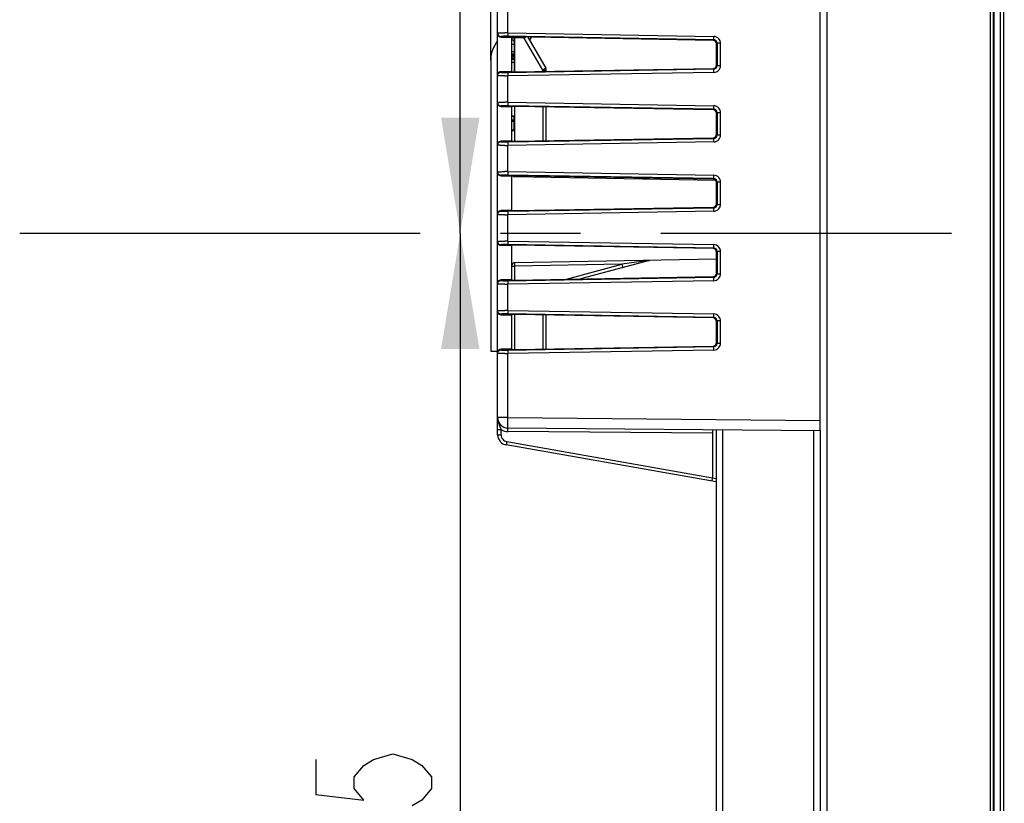
# Model space of a CAD drawing. Units: millimetres. Extents: x 0 to 420, y 0 to 297.
# Drawn here: x 94 to 115, y 196 to 213 of the extents above; entities that cross this region are included whole.
import ezdxf

# ---------------------------------------------------------------- set-up
doc = ezdxf.new("R2010")
doc.units = ezdxf.units.MM
doc.header["$LTSCALE"] = 23.1
doc.linetypes.add('CENTER', pattern=[0.6, 0.375, -0.075, 0.075, -0.075])
doc.layers.get('0').update_dxf_attribs({"linetype": 'CONTINUOUS'})
doc.layers.add('03_AXES', color=7, linetype='CONTINUOUS')
doc.layers.add('INTF_1', color=7, linetype='CONTINUOUS')
doc.styles.get("Standard").update_dxf_attribs({"font": 'txt', "width": 0.8})
doc.dimstyles.new('DIMSTYLE_3', dxfattribs={"dimtxt": 2.5, "dimasz": 2.5, "dimexe": 1, "dimexo": 0, "dimtad": 1, "dimdec": 0, "dimlfac": 6.666667, "dimtxsty": 'STANDARD', "dimblk": '_FILLED', "dimblk1": '_FILLED', "dimblk2": '_FILLED', "dimcen": 0.09, "dimazin": 2, "dimtp": 0.5, "dimtm": 0.5, "dimtfac": 1, "dimtdec": 0, "dimtofl": 0, "dimtmove": 0, "dimatfit": 3, "dimldrblk": '_FILLED', "dimfxl": 1, "dimtolj": 1, "dimarcsym": 0})
doc.dimstyles.new('DIMSTYLE_5', dxfattribs={"dimtxt": 2.5, "dimasz": 2.5, "dimexe": 1, "dimexo": 0, "dimtad": 1, "dimdec": 0, "dimlfac": 6.666667, "dimtxsty": 'STANDARD', "dimblk": '_FILLED', "dimblk1": '_FILLED', "dimblk2": '_FILLED', "dimcen": 0.09, "dimazin": 2, "dimtp": 0.3, "dimtm": 0.3, "dimtfac": 1, "dimtdec": 0, "dimtofl": 0, "dimtmove": 0, "dimatfit": 3, "dimldrblk": '_FILLED', "dimfxl": 1, "dimtolj": 1, "dimarcsym": 0})
doc.dimstyles.new('DIMSTYLE_8', dxfattribs={"dimtxt": 2.5, "dimasz": 2.5, "dimexe": 1, "dimexo": 0, "dimtad": 1, "dimlfac": 6.666667, "dimtxsty": 'STANDARD', "dimblk": '_FILLED', "dimblk1": '_FILLED', "dimblk2": '_FILLED', "dimcen": 0.09, "dimazin": 2, "dimtp": 0.5, "dimtm": 0.5, "dimtfac": 1, "dimtofl": 0, "dimtmove": 0, "dimatfit": 3, "dimldrblk": '_FILLED', "dimfxl": 1, "dimtolj": 1, "dimarcsym": 0})

# ---------------------------------------------------------------- blocks, each defined once
blk = doc.blocks.new('_FILLED')
at = {"color": 0, "linetype": 'BYBLOCK'}
blk.add_solid([(0, 0), (-1, 0.166), (-1, -0.166)], dxfattribs=at)
blk = doc.blocks.new('*D12')
at = {"color": 2, "linetype": 'CONTINUOUS'}
for p, q in [((103.8, 212.448), (103.8, 240.163)), ((136.467, 195.618), (136.467, 240.163)), ((103.8, 239.163), (120.133, 239.163)), ((136.467, 239.163), (120.133, 239.163))]:
    blk.add_line(p, q, dxfattribs=at)
at = {"color": 2, "linetype": 'CONTINUOUS', "xscale": 2.5, "yscale": 2.5, "zscale": 2.5, "rotation": 180}
blk.add_blockref('_FILLED', (103.8, 239.163), dxfattribs=at)
at = {"color": 2, "linetype": 'CONTINUOUS', "xscale": 2.5, "yscale": 2.5, "zscale": 2.5}
blk.add_blockref('_FILLED', (136.467, 239.163), dxfattribs=at)
blk = doc.blocks.new('*D18')
at = {"color": 2, "linetype": 'CONTINUOUS'}
for p in [(103.142, 208.704), (103.142, 180.954)]:
    blk.add_line(p, (103.142, 194.829), dxfattribs=at)
at = {"color": 2, "linetype": 'CONTINUOUS', "xscale": 2.5, "yscale": 2.5, "zscale": 2.5}
for p, rotation in [((103.142, 208.704), 90), ((103.142, 180.954), 270)]:
    blk.add_blockref('_FILLED', p, dxfattribs=dict(at, rotation=rotation))
blk = doc.blocks.new('*D21')
at = {"color": 2, "linetype": 'CONTINUOUS'}
for p, q in [((113.418, 222.995), (102.142, 222.995)), ((103.142, 222.995), (103.142, 215.849)), ((103.142, 208.704), (103.142, 215.849))]:
    blk.add_line(p, q, dxfattribs=at)
at = {"color": 2, "linetype": 'CONTINUOUS', "xscale": 2.5, "yscale": 2.5, "zscale": 2.5}
for p, rotation in [((103.142, 222.995), 90), ((103.142, 208.704), 270)]:
    blk.add_blockref('_FILLED', p, dxfattribs=dict(at, rotation=rotation))

msp = doc.modelspace()

# ---------------------------------------------------------------- linework, layer by layer
at = {"color": 2, "linetype": 'CONTINUOUS'}
msp.add_lwpolyline([(100.0174, 197.3288), (100.0174, 196.5788), (101.0591, 196.4538), (100.8508, 196.7038), (100.8508, 196.9538), (101.0591, 197.2038), (101.2674, 197.3288), (101.6841, 197.4538), (102.1008, 197.3288), (102.3091, 197.2038), (102.5174, 196.9538), (102.5174, 196.7038), (102.3091, 196.4538), (102.1008, 196.3288)], dxfattribs=at)
at = {"layer": '03_AXES', "color": 7, "linetype": 'CENTER'}
msp.add_line((93.6158, 208.7038), (113.7611, 208.7038), dxfattribs=at)
at = {"layer": 'INTF_1', "color": 9, "linetype": 'CONTINUOUS'}
for p, q in [((114.5992, 222.5928), (114.5992, 124.5829)), ((114.8164, 222.556), (114.8164, 132.472)), ((114.8914, 222.556), (114.8914, 132.547)), ((111.0734, 139.4631), (111.0734, 218.1012)), ((104.173, 213.036), (104.173, 213.6042)), ((104.0236, 212.9438), (104.0236, 212.9558)), ((108.6232, 212.8854), (104.1723, 212.9611)), ((104.173, 213.036), (108.6239, 212.9603)), ((104.2499, 212.9268), (104.3236, 212.9268)), ((104.3236, 212.1938), (104.3236, 212.9268)), ((104.5277, 212.9232), (104.3236, 212.9268)), ((104.9262, 212.233), (104.5277, 212.9232)), ((108.6111, 212.8735), (108.6232, 212.8854)), ((108.6969, 212.8106), (108.6847, 212.7986)), ((108.6969, 212.8106), (108.6969, 212.3296)), ((108.7711, 212.8106), (108.6969, 212.8106)), ((108.7711, 212.3296), (108.7711, 212.8106)), ((108.6232, 212.2548), (108.6111, 212.2667)), ((108.6847, 212.3415), (108.6969, 212.3296)), ((108.6969, 212.3296), (108.7711, 212.3296)), ((104.0236, 212.1844), (104.0236, 212.1964)), ((104.1723, 212.1791), (108.6232, 212.2548)), ((108.6239, 212.1799), (104.173, 212.1042)), ((104.173, 211.536), (104.173, 212.1042)), ((104.9262, 212.233), (104.9262, 212.2041)), ((104.9262, 212.233), (104.9999, 212.233)), ((104.0236, 211.4438), (104.0236, 211.4558)), ((108.6232, 211.3854), (104.1723, 211.4611)), ((104.173, 211.536), (108.6239, 211.4603)), ((104.3236, 210.6938), (104.3236, 211.4463)), ((104.9262, 211.4361), (104.9262, 210.7041)), ((108.6111, 211.3735), (108.6232, 211.3854)), ((108.6969, 211.3106), (108.6847, 211.2986)), ((108.6969, 211.3106), (108.6969, 210.8296)), ((108.7711, 211.3106), (108.6969, 211.3106)), ((108.7711, 210.8296), (108.7711, 211.3106)), ((108.6847, 210.8415), (108.6969, 210.8296)), ((108.6969, 210.8296), (108.7711, 210.8296)), ((104.0236, 210.6844), (104.0236, 210.6964)), ((104.1723, 210.6791), (108.6232, 210.7548)), ((108.6239, 210.6799), (104.173, 210.6042)), ((104.173, 210.036), (104.173, 210.6042)), ((108.6232, 210.7548), (108.6111, 210.7667)), ((104.0236, 209.9438), (104.0236, 209.9558)), ((108.6232, 209.8854), (104.1723, 209.9611)), ((104.173, 210.036), (108.6239, 209.9603)), ((108.6111, 209.8735), (108.6232, 209.8854)), ((108.6969, 209.8106), (108.6847, 209.7986)), ((108.6969, 209.8106), (108.6969, 209.3296)), ((108.7711, 209.8106), (108.6969, 209.8106)), ((108.7711, 209.3296), (108.7711, 209.8106)), ((108.6847, 209.3415), (108.6969, 209.3296)), ((108.6969, 209.3296), (108.7711, 209.3296)), ((104.0236, 209.1844), (104.0236, 209.1964)), ((104.1723, 209.1791), (108.6232, 209.2548)), ((108.6239, 209.1799), (104.173, 209.1042)), ((104.173, 208.536), (104.173, 209.1042)), ((108.6232, 209.2548), (108.6111, 209.2667)), ((104.0236, 208.4438), (104.0236, 208.4558)), ((108.6232, 208.3854), (104.1723, 208.4611)), ((104.173, 208.536), (108.6239, 208.4603)), ((108.6111, 208.3735), (108.6232, 208.3854)), ((108.6969, 208.3106), (108.6847, 208.2986)), ((108.6969, 208.3106), (108.6969, 207.8296)), ((108.7711, 208.3106), (108.6969, 208.3106)), ((108.7711, 207.8296), (108.7711, 208.3106)), ((106.6365, 208.0344), (104.3236, 207.9941)), ((105.4359, 207.7127), (106.6365, 208.0344)), ((107.2186, 208.1175), (106.6365, 208.0344)), ((104.2499, 207.9941), (104.3236, 207.9941)), ((104.3236, 207.6938), (104.3236, 207.9941)), ((108.6847, 207.8415), (108.6969, 207.8296)), ((108.6969, 207.8296), (108.7711, 207.8296)), ((104.0236, 207.6844), (104.0236, 207.6964)), ((104.1723, 207.6791), (108.6232, 207.7548)), ((108.6239, 207.6799), (104.173, 207.6042)), ((104.173, 207.036), (104.173, 207.6042)), ((108.6232, 207.7548), (108.6111, 207.7667)), ((104.0236, 206.9438), (104.0236, 206.9558)), ((108.6232, 206.8854), (104.1723, 206.9611)), ((104.173, 207.036), (108.6239, 206.9603)), ((104.3236, 206.1938), (104.3236, 206.9463)), ((104.9262, 206.9361), (104.9262, 206.2041)), ((108.6111, 206.8735), (108.6232, 206.8854)), ((108.6969, 206.8106), (108.6847, 206.7986)), ((108.6969, 206.8106), (108.6969, 206.3296)), ((108.7711, 206.8106), (108.6969, 206.8106)), ((108.7711, 206.3296), (108.7711, 206.8106)), ((108.6847, 206.3415), (108.6969, 206.3296)), ((108.6969, 206.3296), (108.7711, 206.3296)), ((104.0236, 206.1844), (104.0236, 206.1964)), ((104.1723, 206.1791), (108.6232, 206.2548)), ((108.6239, 206.1799), (104.173, 206.1042)), ((104.173, 204.7194), (104.173, 206.1042)), ((108.6232, 206.2548), (108.6111, 206.2667)), ((104.173, 204.7194), (103.9499, 204.7194)), ((104.173, 204.7194), (110.9249, 204.6605)), ((103.9499, 204.4604), (104.0243, 204.4604)), ((104.0243, 204.3513), (104.0243, 204.4604)), ((108.5999, 204.3808), (104.173, 204.4194)), ((108.821, 194.3261), (108.821, 204.4539)), ((110.7789, 204.4368), (110.7789, 194.3432)), ((103.9499, 204.3513), (104.0243, 204.3513)), ((104.1482, 204.2036), (108.5999, 203.4186)), ((108.5999, 203.4189), (108.6749, 203.4056))]:
    msp.add_line(p, q, dxfattribs=at)
at = {"layer": 'INTF_1', "color": 6, "linetype": 'CONTINUOUS'}
for p, q in [((114.6749, 124.5822), (114.6749, 222.5928)), ((108.6749, 211.3469), (108.6749, 210.8067)), ((108.6749, 209.8469), (108.6749, 209.2933)), ((108.6749, 208.3469), (108.6749, 207.8067)), ((108.6749, 206.8469), (108.6749, 206.3067)), ((108.6749, 204.4551), (108.6749, 194.3248)), ((110.9249, 204.4561), (110.9249, 194.3238))]:
    msp.add_line(p, q, dxfattribs=at)
at = {"layer": 'INTF_1', "color": 7, "linetype": 'CONTINUOUS'}
for p, q in [((114.6789, 222.556), (114.6789, 124.5564)), ((110.9249, 204.4561), (110.9249, 222.0944)), ((103.9499, 204.3513), (103.9499, 221.8105)), ((104.0236, 212.9438), (104.2499, 212.9398)), ((104.2499, 212.9398), (104.2499, 212.2003)), ((108.6111, 212.8735), (104.3243, 212.9463)), ((104.6024, 212.9416), (104.9899, 212.2705)), ((104.6424, 212.8723), (104.6817, 212.9403)), ((103.9499, 212.8729), (103.8823, 212.7558)), ((104.2499, 212.8853), (104.3103, 212.8853)), ((104.2499, 212.7911), (104.3106, 212.7911)), ((104.3103, 212.8853), (104.3104, 212.8759)), ((104.3105, 212.8435), (104.3106, 212.8198)), ((104.3105, 212.8433), (104.3106, 212.7911)), ((104.3106, 212.8198), (104.3106, 212.7911)), ((104.3106, 212.7911), (104.3108, 212.6245)), ((108.6847, 212.3415), (108.6847, 212.7986)), ((104.3108, 212.6245), (104.2499, 212.6245)), ((104.2499, 212.5795), (104.3107, 212.5795)), ((104.2499, 212.5629), (104.3104, 212.5629)), ((104.2499, 212.5605), (104.3105, 212.5605)), ((104.2499, 212.5554), (104.3105, 212.5554)), ((104.2499, 212.5455), (104.3105, 212.5455)), ((104.2499, 212.533), (104.3105, 212.533)), ((104.2499, 212.5216), (104.3108, 212.5216)), ((104.2499, 212.4861), (104.311, 212.4861)), ((104.3105, 212.5605), (104.3104, 212.5629)), ((104.3105, 212.5605), (104.3105, 212.523)), ((104.3105, 212.523), (104.3105, 212.5216)), ((104.3108, 212.6245), (104.3107, 212.5795)), ((104.3108, 212.5216), (104.311, 212.4861)), ((104.311, 212.4861), (104.3109, 212.4686)), ((103.7999, 212.4483), (103.7999, 206.1537)), ((104.2499, 212.4686), (104.3109, 212.4686)), ((104.311, 212.3979), (104.2499, 212.3979)), ((104.3109, 212.4686), (104.311, 212.3979)), ((104.311, 212.3979), (104.311, 212.328)), ((104.311, 212.3979), (104.311, 212.2532)), ((104.311, 212.328), (104.311, 212.2532)), ((104.3243, 212.1938), (108.6111, 212.2667)), ((104.2499, 212.2003), (104.0236, 212.1964)), ((104.311, 212.2532), (104.311, 212.1934)), ((104.311, 212.1934), (104.311, 212.1929)), ((104.9999, 212.2053), (104.9999, 212.233)), ((104.0236, 211.4438), (104.2499, 211.4398)), ((104.2499, 211.4398), (104.2499, 210.7003)), ((108.6111, 211.3735), (104.3243, 211.4463)), ((104.9999, 210.7053), (104.9999, 211.4349)), ((104.3099, 211.2347), (104.2499, 211.2347)), ((104.3099, 211.2308), (104.2499, 211.2308)), ((104.3099, 210.9245), (104.3099, 211.2347)), ((108.6847, 210.8415), (108.6847, 211.2986)), ((104.2499, 211.1555), (104.3099, 211.1555)), ((104.3099, 211.1199), (104.2499, 211.1199)), ((104.3099, 210.9296), (104.2499, 210.9296)), ((104.2499, 210.9245), (104.3099, 210.9245)), ((104.2499, 210.7003), (104.0236, 210.6964)), ((104.3243, 210.6938), (108.6111, 210.7667)), ((104.0236, 209.9438), (104.2499, 209.9398)), ((104.2499, 209.9398), (104.2499, 209.2003)), ((104.3236, 209.9281), (108.661, 209.8524)), ((108.6111, 209.8735), (104.3243, 209.9463)), ((107.2356, 209.8795), (107.1662, 209.898)), ((108.6847, 209.3415), (108.6847, 209.7986)), ((104.2499, 209.2003), (104.0236, 209.1964)), ((104.3243, 209.1938), (108.6111, 209.2667)), ((104.0236, 208.4438), (104.2499, 208.4398)), ((104.2499, 208.4398), (104.2499, 207.7003)), ((108.6111, 208.3735), (104.3243, 208.4463)), ((108.6847, 207.8415), (108.6847, 208.2986)), ((108.6749, 208.145), (104.3236, 208.0691)), ((107.2356, 208.1177), (105.7439, 207.718)), ((104.2499, 207.7003), (104.0236, 207.6964)), ((104.3243, 207.6938), (108.6111, 207.7667)), ((104.0236, 206.9438), (104.2499, 206.9398)), ((108.6111, 206.8735), (104.3243, 206.9463)), ((104.2499, 206.9398), (104.2499, 206.2003)), ((104.9999, 206.2053), (104.9999, 206.9349)), ((108.6847, 206.3415), (108.6847, 206.7986)), ((103.7999, 206.1537), (103.9499, 206.1537)), ((104.2499, 206.2003), (104.0236, 206.1964)), ((104.3243, 206.1938), (108.6111, 206.2667)), ((110.9249, 204.4355), (104.173, 204.4944)), ((108.5999, 204.4558), (108.5999, 203.4189)), ((108.6749, 203.3294), (104.1359, 204.1297)), ((108.5869, 203.3449), (108.5999, 203.4186))]:
    msp.add_line(p, q, dxfattribs=at)
at = {"layer": 'INTF_1', "color": 9, "linetype": 'CONTINUOUS'}
for centre, radius, start, end in [((104.1032, 206.9845), 6.0519, 89.33962, 89.99407), ((104.1252, 210.1998), 2.7617, 89.02221, 89.97834), ((108.486, 212.9995), 4.163, 180.73385, 181.00113), ((100.3782, 212.9958), 4.1502, 358.99846, 359.27457), ((100.6659, 219.6109), 7.7226, 300.00436, 300.29197), ((108.6214, 212.8105), 0.1498, 40.12741, 89.05677), ((108.6214, 212.8106), 0.1497, 359.98186, 40.10161), ((108.6223, 212.8109), 0.0746, 359.79512, 40.07941), ((108.6223, 212.3293), 0.0746, 319.92062, 0.20486), ((108.6214, 212.3295), 0.1497, 319.89844, 0.0181), ((104.1023, 218.3171), 6.2133, 270.01443, 270.65188), ((104.1258, 214.8687), 2.69, 270.00891, 270.99054), ((108.6214, 212.3296), 0.1498, 270.94333, 319.8725), ((104.1032, 205.4845), 6.0519, 89.33962, 89.99407), ((104.1252, 208.6998), 2.7617, 89.02221, 89.97834), ((108.6214, 211.3105), 0.1498, 40.12741, 89.05677), ((108.6223, 211.3109), 0.0746, 359.79512, 40.07941), ((108.6214, 211.3106), 0.1497, 359.98186, 40.10161), ((108.6223, 210.8293), 0.0746, 319.92062, 0.20486), ((108.6214, 210.8295), 0.1497, 319.89844, 0.0181), ((104.1023, 216.8171), 6.2133, 270.01443, 270.65188), ((104.1258, 213.3687), 2.69, 270.00891, 270.99054), ((108.6214, 210.8296), 0.1498, 270.94333, 319.8725), ((104.1032, 203.9845), 6.0519, 89.33962, 89.99407), ((104.1252, 207.1998), 2.7617, 89.02221, 89.97834), ((108.6214, 209.8105), 0.1498, 40.12741, 89.05677), ((107.2264, 209.8401), 0.0405, 93.59473, 102.25694), ((108.6223, 209.8109), 0.0746, 359.79512, 40.07941), ((108.6214, 209.8106), 0.1497, 359.98186, 40.10161), ((108.6223, 209.3293), 0.0746, 319.92053, 0.20496), ((108.6214, 209.3295), 0.1497, 319.89831, 0.01824), ((104.1023, 215.3171), 6.2133, 270.01443, 270.65188), ((104.1258, 211.8687), 2.69, 270.00891, 270.99054), ((108.6214, 209.3296), 0.1498, 270.94334, 319.8725), ((104.1032, 202.4845), 6.0519, 89.33962, 89.99407), ((104.1252, 205.6998), 2.7617, 89.02221, 89.97834), ((108.6214, 208.3105), 0.1498, 40.12741, 89.05677), ((108.6223, 208.3109), 0.0746, 359.79512, 40.07941), ((108.6214, 208.3106), 0.1497, 359.98186, 40.10161), ((108.6223, 207.8293), 0.0746, 319.92062, 0.20486), ((108.6214, 207.8295), 0.1497, 319.89844, 0.0181), ((104.1023, 213.8171), 6.2133, 270.01443, 270.65188), ((104.1258, 210.3687), 2.69, 270.00891, 270.99054), ((108.6214, 207.8296), 0.1498, 270.94333, 319.8725), ((104.1032, 200.9845), 6.0519, 89.33962, 89.99407), ((104.1252, 204.1998), 2.7617, 89.02221, 89.97834), ((108.6214, 206.8105), 0.1498, 40.12741, 89.05677), ((108.6223, 206.8109), 0.0746, 359.79512, 40.07941), ((108.6214, 206.8106), 0.1497, 359.98186, 40.10161), ((108.6223, 206.3293), 0.0746, 319.92062, 0.20486), ((108.6214, 206.3295), 0.1497, 319.89844, 0.0181), ((104.1023, 212.3171), 6.2133, 270.01443, 270.65188), ((104.1258, 208.8687), 2.69, 270.00891, 270.99054), ((108.6214, 206.3296), 0.1498, 270.94333, 319.8725), ((104.1756, 204.7194), 0.3, 239.71035, 269.50055)]:
    msp.add_arc(centre, radius, start, end, dxfattribs=at)
at = {"layer": 'INTF_1', "color": 7, "linetype": 'CONTINUOUS'}
for centre, radius, start, end in [((104.4149, 212.4483), 0.615, 150, 180), ((94.2955, 212.8284), 10.015, 0.08499, 0.27165), ((94.3554, 212.8286), 9.9552, 0.08524, 0.27201), ((104.9249, 212.233), 0.075, 0, 30), ((104.3249, 210.003), 0.075, 230.24788, 269), ((104.3249, 207.9941), 0.075, 91, 180), ((104.1749, 204.7194), 0.225, 180, 269.5), ((104.1749, 204.3513), 0.225, 180, 260)]:
    msp.add_arc(centre, radius, start, end, dxfattribs=at)
for centre, major_axis, ratio, start_param, end_param in [((104.0249, 213.0189), (0, 0.0751), 0.9986291, -4.712389, -3.159022), ((104.3249, 212.9424), (0.075, -0.0013), 0.0523998, 1.5804401, 3.1425098), ((108.6096, 212.7984), (0.0573, 0.0488), 0.9968236, -0.7044223, 0.846229), ((108.6096, 212.3418), (0.0573, -0.0488), 0.9968236, -0.846229, 0.7044223), ((104.0249, 212.1213), (0, 0.0751), 0.9986291, 0.0174294, 1.5707963), ((104.3249, 212.1978), (0.075, 0.0013), 0.0523998, 3.1406755, 4.7027452), ((104.0249, 211.5189), (0, 0.0751), 0.9986291, -4.712389, -3.159022), ((104.3249, 211.4424), (0.075, -0.0013), 0.0523998, 1.5804401, 3.1425098), ((108.6096, 211.2984), (0.0573, 0.0488), 0.9968236, -0.7044223, 0.846229), ((108.6096, 210.8418), (0.0573, -0.0488), 0.9968236, -0.846229, 0.7044223), ((104.0249, 210.6213), (0, 0.0751), 0.9986291, 0.0174294, 1.5707963), ((104.3249, 210.6978), (0.075, 0.0013), 0.0523998, 3.1406755, 4.7027452), ((104.0249, 210.0189), (0, 0.0751), 0.9986291, -4.712389, -3.159022), ((104.3249, 209.9424), (0.075, -0.0013), 0.0523998, 1.5804401, 3.1425098), ((108.6096, 209.7984), (0.0573, 0.0488), 0.9968236, -0.7044223, 0.846229), ((108.6096, 209.3418), (0.0573, -0.0488), 0.9968236, -0.846229, 0.7044223), ((104.0249, 209.1213), (0, 0.0751), 0.9986291, 0.0174294, 1.5707963), ((104.3249, 209.1978), (0.075, 0.0013), 0.0523998, 3.1406755, 4.7027452), ((104.0249, 208.5189), (0, 0.0751), 0.9986291, -4.712389, -3.159022), ((104.3249, 208.4424), (0.075, -0.0013), 0.0523998, 1.5804401, 3.1425098), ((108.6096, 208.2984), (0.0573, 0.0488), 0.9968236, -0.7044223, 0.846229), ((108.6096, 207.8418), (0.0573, -0.0488), 0.9968236, -0.846229, 0.7044223), ((104.0249, 207.6213), (0, 0.0751), 0.9986291, 0.0174294, 1.5707963), ((104.3249, 207.6978), (0.075, 0.0013), 0.0523998, 3.1406755, 4.7027452), ((104.0249, 207.0189), (0, 0.0751), 0.9986291, -4.712389, -3.159022), ((104.3249, 206.9424), (0.075, -0.0013), 0.0523998, 1.5804401, 3.1425098), ((108.6096, 206.7984), (0.0573, 0.0488), 0.9968236, -0.7044223, 0.846229), ((108.6096, 206.3418), (0.0573, -0.0488), 0.9968236, -0.846229, 0.7044223), ((104.0249, 206.1213), (0, 0.0751), 0.9986291, 0.0174294, 1.5707963), ((104.3249, 206.1978), (0.075, 0.0013), 0.0523998, 3.1406755, 4.7027452)]:
    msp.add_ellipse(centre, major_axis=major_axis, ratio=ratio, start_param=start_param, end_param=end_param, dxfattribs=at)
at = {"layer": 'INTF_1', "color": 9, "linetype": 'CONTINUOUS'}
for points, knots in [([(103.9499, 213.0307), (103.9499, 213.031), (103.9511, 213.0315), (103.953, 213.032), (103.9566, 213.0325), (103.9592, 213.0328), (103.9608, 213.033)], [0, 0, 0, 0, 0.0812256, 0.2707571, 0.5769134, 1, 1, 1, 1]), ([(103.9499, 213.0307), (103.9499, 213.021), (103.9538, 213.0016), (103.9701, 212.9769), (103.9946, 212.9601), (104.014, 212.956), (104.0236, 212.9558)], [0, 0, 0, 0, 0.2498433, 0.4997776, 0.7498417, 1, 1, 1, 1]), ([(103.9608, 213.033), (103.9681, 213.0337), (103.9862, 213.0346), (104.018, 213.0356), (104.0584, 213.0362), (104.088, 213.0364), (104.1038, 213.0364)], [0, 0, 0, 0, 0.1533539, 0.3797551, 0.6674171, 1, 1, 1, 1]), ([(104.1262, 212.9615), (104.1191, 212.9615), (104.1052, 212.9614), (104.0855, 212.9611), (104.0679, 212.9606), (104.0529, 212.96), (104.0409, 212.9592), (104.0328, 212.9584), (104.028, 212.9576), (104.0257, 212.9571), (104.0243, 212.9566), (104.0236, 212.9561), (104.0236, 212.9558)], [0, 0, 0, 0, 0.2086304, 0.4015774, 0.573324, 0.7198828, 0.8378576, 0.9246189, 0.9556209, 0.9782479, 0.9926615, 1, 1, 1, 1]), ([(104.173, 213.036), (104.1728, 213.0267), (104.1726, 213.0132), (104.1724, 212.996), (104.1723, 212.985), (104.1722, 212.9757), (104.1722, 212.9687), (104.1723, 212.964), (104.1722, 212.9618), (104.1723, 212.9611)], [0, 0, 0, 0, 0.3710427, 0.5399068, 0.6892499, 0.8138295, 0.9093317, 0.9720772, 1, 1, 1, 1]), ([(108.6232, 212.8854), (108.6231, 212.8861), (108.6232, 212.8884), (108.6231, 212.893), (108.6231, 212.9001), (108.6232, 212.9093), (108.6233, 212.9204), (108.6235, 212.9376), (108.6237, 212.951), (108.6239, 212.9603)], [0, 0, 0, 0, 0.0279228, 0.0906683, 0.1861705, 0.3107501, 0.4600932, 0.6289573, 1, 1, 1, 1]), ([(108.6794, 212.8589), (108.6725, 212.867), (108.6552, 212.8804), (108.6338, 212.8853), (108.6232, 212.8854)], [0, 0, 0, 0, 0.5002813, 1, 1, 1, 1]), ([(104.9899, 212.2705), (104.9899, 212.2704), (104.9897, 212.2703), (104.9896, 212.2702), (104.9892, 212.2699), (104.9884, 212.2694), (104.987, 212.2686), (104.985, 212.2673), (104.9823, 212.2657), (104.9792, 212.2638), (104.9755, 212.2616), (104.9696, 212.2582), (104.9613, 212.2533), (104.9504, 212.247), (104.9386, 212.2401), (104.9304, 212.2354), (104.9262, 212.233)], [0, 0, 0, 0, 0.001284, 0.0049259, 0.0109416, 0.0193147, 0.0430509, 0.0759633, 0.1178181, 0.1681452, 0.2264159, 0.2921008, 0.4433278, 0.6162482, 0.8045423, 1, 1, 1, 1]), ([(108.6232, 212.2548), (108.6338, 212.2549), (108.6552, 212.2598), (108.6725, 212.2732), (108.6794, 212.2813)], [0, 0, 0, 0, 0.499719, 1, 1, 1, 1]), ([(103.9499, 212.1095), (103.9499, 212.1191), (103.9538, 212.1386), (103.9701, 212.1633), (103.9946, 212.1801), (104.014, 212.1842), (104.0236, 212.1844)], [0, 0, 0, 0, 0.2498432, 0.4997775, 0.7498417, 1, 1, 1, 1]), ([(104.1038, 212.1038), (104.0931, 212.1038), (104.0724, 212.1039), (104.0428, 212.1042), (104.0164, 212.1046), (103.9967, 212.1052), (103.9831, 212.1057), (103.9746, 212.1062), (103.9673, 212.1066), (103.9612, 212.1071), (103.9565, 212.1076), (103.953, 212.1082), (103.9511, 212.1086), (103.9499, 212.1092), (103.9499, 212.1095)], [0, 0, 0, 0, 0.2092421, 0.4027538, 0.5750104, 0.7219876, 0.7848815, 0.840228, 0.8877122, 0.9270236, 0.9578978, 0.9802393, 0.9940709, 1, 1, 1, 1]), ([(104.0236, 212.1844), (104.0236, 212.1841), (104.0243, 212.1835), (104.0257, 212.1831), (104.028, 212.1825), (104.0328, 212.1818), (104.0409, 212.181), (104.0529, 212.1802), (104.0679, 212.1795), (104.0855, 212.1791), (104.1052, 212.1788), (104.1191, 212.1787), (104.1262, 212.1787)], [0, 0, 0, 0, 0.0073403, 0.0217539, 0.0443795, 0.07538, 0.1621406, 0.2801165, 0.4266761, 0.5984226, 0.7913692, 1, 1, 1, 1]), ([(104.1723, 212.1791), (104.1722, 212.1784), (104.1723, 212.1761), (104.1722, 212.1715), (104.1722, 212.1644), (104.1723, 212.1552), (104.1724, 212.1442), (104.1726, 212.127), (104.1728, 212.1135), (104.173, 212.1042)], [0, 0, 0, 0, 0.0279228, 0.0906683, 0.1861705, 0.3107501, 0.4600932, 0.6289573, 1, 1, 1, 1]), ([(108.6239, 212.1799), (108.6237, 212.1891), (108.6235, 212.2026), (108.6233, 212.2198), (108.6232, 212.2309), (108.6231, 212.2401), (108.6231, 212.2472), (108.6232, 212.2518), (108.6231, 212.2541), (108.6232, 212.2548)], [0, 0, 0, 0, 0.3710427, 0.5399068, 0.6892499, 0.8138295, 0.9093317, 0.9720772, 1, 1, 1, 1]), ([(103.9499, 211.5307), (103.9499, 211.531), (103.9511, 211.5315), (103.953, 211.532), (103.9566, 211.5325), (103.9592, 211.5328), (103.9608, 211.533)], [0, 0, 0, 0, 0.0812256, 0.2707571, 0.5769134, 1, 1, 1, 1]), ([(103.9499, 211.5307), (103.9499, 211.521), (103.9538, 211.5016), (103.9701, 211.4769), (103.9946, 211.4601), (104.014, 211.456), (104.0236, 211.4558)], [0, 0, 0, 0, 0.2498433, 0.4997776, 0.7498417, 1, 1, 1, 1]), ([(103.9608, 211.533), (103.9681, 211.5337), (103.9862, 211.5346), (104.018, 211.5356), (104.0584, 211.5362), (104.088, 211.5364), (104.1038, 211.5364)], [0, 0, 0, 0, 0.1533539, 0.3797551, 0.6674171, 1, 1, 1, 1]), ([(104.1262, 211.4615), (104.1191, 211.4615), (104.1052, 211.4614), (104.0855, 211.4611), (104.0679, 211.4606), (104.0529, 211.46), (104.0409, 211.4592), (104.0328, 211.4584), (104.028, 211.4576), (104.0257, 211.4571), (104.0243, 211.4566), (104.0236, 211.4561), (104.0236, 211.4558)], [0, 0, 0, 0, 0.2086304, 0.4015774, 0.573324, 0.7198828, 0.8378576, 0.9246189, 0.9556209, 0.9782479, 0.9926615, 1, 1, 1, 1]), ([(104.173, 211.536), (104.1728, 211.5267), (104.1726, 211.5132), (104.1724, 211.496), (104.1723, 211.485), (104.1722, 211.4757), (104.1722, 211.4687), (104.1723, 211.464), (104.1722, 211.4618), (104.1723, 211.4611)], [0, 0, 0, 0, 0.3710427, 0.5399068, 0.6892499, 0.8138295, 0.9093317, 0.9720772, 1, 1, 1, 1]), ([(108.6232, 211.3854), (108.6231, 211.3861), (108.6232, 211.3884), (108.6231, 211.393), (108.6231, 211.4001), (108.6232, 211.4093), (108.6233, 211.4204), (108.6235, 211.4376), (108.6237, 211.451), (108.6239, 211.4603)], [0, 0, 0, 0, 0.0279228, 0.0906683, 0.1861705, 0.3107501, 0.4600932, 0.6289573, 1, 1, 1, 1]), ([(108.6794, 211.3589), (108.6725, 211.367), (108.6552, 211.3804), (108.6338, 211.3853), (108.6232, 211.3854)], [0, 0, 0, 0, 0.5002813, 1, 1, 1, 1]), ([(108.6232, 210.7548), (108.6338, 210.7549), (108.6552, 210.7598), (108.6725, 210.7732), (108.6794, 210.7813)], [0, 0, 0, 0, 0.499719, 1, 1, 1, 1]), ([(103.9499, 210.6095), (103.9499, 210.6191), (103.9538, 210.6386), (103.9701, 210.6633), (103.9946, 210.6801), (104.014, 210.6842), (104.0236, 210.6844)], [0, 0, 0, 0, 0.2498432, 0.4997775, 0.7498417, 1, 1, 1, 1]), ([(104.1038, 210.6038), (104.0931, 210.6038), (104.0724, 210.6039), (104.0428, 210.6042), (104.0164, 210.6046), (103.9967, 210.6052), (103.9831, 210.6057), (103.9746, 210.6062), (103.9673, 210.6066), (103.9612, 210.6071), (103.9565, 210.6076), (103.953, 210.6082), (103.9511, 210.6086), (103.9499, 210.6092), (103.9499, 210.6095)], [0, 0, 0, 0, 0.2092421, 0.4027538, 0.5750104, 0.7219876, 0.7848815, 0.840228, 0.8877122, 0.9270236, 0.9578978, 0.9802393, 0.9940709, 1, 1, 1, 1]), ([(104.0236, 210.6844), (104.0236, 210.6841), (104.0243, 210.6835), (104.0257, 210.6831), (104.028, 210.6825), (104.0328, 210.6818), (104.0409, 210.681), (104.0529, 210.6802), (104.0679, 210.6795), (104.0855, 210.6791), (104.1052, 210.6788), (104.1191, 210.6787), (104.1262, 210.6787)], [0, 0, 0, 0, 0.0073403, 0.0217539, 0.0443795, 0.07538, 0.1621406, 0.2801165, 0.4266761, 0.5984226, 0.7913692, 1, 1, 1, 1]), ([(104.1723, 210.6791), (104.1722, 210.6784), (104.1723, 210.6761), (104.1722, 210.6715), (104.1722, 210.6644), (104.1723, 210.6552), (104.1724, 210.6442), (104.1726, 210.627), (104.1728, 210.6135), (104.173, 210.6042)], [0, 0, 0, 0, 0.0279228, 0.0906683, 0.1861705, 0.3107501, 0.4600932, 0.6289573, 1, 1, 1, 1]), ([(108.6239, 210.6799), (108.6237, 210.6891), (108.6235, 210.7026), (108.6233, 210.7198), (108.6232, 210.7309), (108.6231, 210.7401), (108.6231, 210.7472), (108.6232, 210.7518), (108.6231, 210.7541), (108.6232, 210.7548)], [0, 0, 0, 0, 0.3710427, 0.5399068, 0.6892499, 0.8138295, 0.9093317, 0.9720772, 1, 1, 1, 1]), ([(103.9499, 210.0307), (103.9499, 210.031), (103.9511, 210.0315), (103.953, 210.032), (103.9566, 210.0325), (103.9592, 210.0328), (103.9608, 210.033)], [0, 0, 0, 0, 0.0812256, 0.2707571, 0.5769134, 1, 1, 1, 1]), ([(104.0236, 209.9558), (104.014, 209.956), (103.9946, 209.9601), (103.9701, 209.9769), (103.9538, 210.0016), (103.9499, 210.021), (103.9499, 210.0307)], [0, 0, 0, 0, 0.2501583, 0.5002225, 0.7501568, 1, 1, 1, 1]), ([(103.9608, 210.033), (103.9681, 210.0337), (103.9862, 210.0346), (104.018, 210.0356), (104.0584, 210.0362), (104.088, 210.0364), (104.1038, 210.0364)], [0, 0, 0, 0, 0.1533539, 0.3797551, 0.6674171, 1, 1, 1, 1]), ([(104.1262, 209.9615), (104.1191, 209.9615), (104.1052, 209.9614), (104.0855, 209.9611), (104.0679, 209.9606), (104.0529, 209.96), (104.0409, 209.9592), (104.0328, 209.9584), (104.028, 209.9576), (104.0257, 209.9571), (104.0243, 209.9566), (104.0236, 209.9561), (104.0236, 209.9558)], [0, 0, 0, 0, 0.2086304, 0.4015774, 0.573324, 0.7198828, 0.8378576, 0.9246189, 0.9556209, 0.9782479, 0.9926615, 1, 1, 1, 1]), ([(104.173, 210.036), (104.1728, 210.0267), (104.1726, 210.0132), (104.1724, 209.996), (104.1723, 209.985), (104.1722, 209.9757), (104.1722, 209.9687), (104.1723, 209.964), (104.1722, 209.9618), (104.1723, 209.9611)], [0, 0, 0, 0, 0.3710427, 0.5399068, 0.6892499, 0.8138295, 0.9093317, 0.9720772, 1, 1, 1, 1]), ([(104.3236, 209.9281), (104.3235, 209.9281), (104.3235, 209.9286), (104.3234, 209.9293), (104.3233, 209.9308), (104.3232, 209.9327), (104.3232, 209.9353), (104.3231, 209.9396), (104.3231, 209.9431), (104.3231, 209.9456)], [0, 0, 0, 0, 0.0175719, 0.0666542, 0.1473383, 0.2591766, 0.4016365, 0.5736563, 1, 1, 1, 1]), ([(108.6232, 209.8854), (108.6231, 209.8861), (108.6232, 209.8884), (108.6231, 209.893), (108.6231, 209.9001), (108.6232, 209.9093), (108.6233, 209.9204), (108.6235, 209.9376), (108.6237, 209.951), (108.6239, 209.9603)], [0, 0, 0, 0, 0.0279228, 0.0906683, 0.1861705, 0.3107501, 0.4600932, 0.6289573, 1, 1, 1, 1]), ([(107.0795, 209.8995), (107.0913, 209.8978), (107.1148, 209.8944), (107.1499, 209.8896), (107.1845, 209.8844), (107.2073, 209.881), (107.2186, 209.8797)], [0, 0, 0, 0, 0.2542714, 0.5074643, 0.7572655, 1, 1, 1, 1]), ([(107.2356, 209.8795), (107.2327, 209.8802), (107.2288, 209.8808), (107.2248, 209.8807), (107.2238, 209.8806)], [0, 0, 0, 0, 0.7465889, 1, 1, 1, 1]), ([(108.6794, 209.8589), (108.6725, 209.867), (108.6552, 209.8804), (108.6338, 209.8853), (108.6232, 209.8854)], [0, 0, 0, 0, 0.5002813, 1, 1, 1, 1]), ([(103.9499, 209.1095), (103.9499, 209.1191), (103.9538, 209.1386), (103.9701, 209.1633), (103.9946, 209.1801), (104.014, 209.1842), (104.0236, 209.1844)], [0, 0, 0, 0, 0.2498432, 0.4997775, 0.7498417, 1, 1, 1, 1]), ([(104.1038, 209.1038), (104.0931, 209.1038), (104.0724, 209.1039), (104.0428, 209.1042), (104.0164, 209.1046), (103.9967, 209.1052), (103.9831, 209.1057), (103.9746, 209.1062), (103.9673, 209.1066), (103.9612, 209.1071), (103.9565, 209.1076), (103.953, 209.1082), (103.9511, 209.1086), (103.9499, 209.1092), (103.9499, 209.1095)], [0, 0, 0, 0, 0.2092421, 0.4027538, 0.5750104, 0.7219876, 0.7848815, 0.840228, 0.8877122, 0.9270236, 0.9578978, 0.9802393, 0.9940709, 1, 1, 1, 1]), ([(104.0236, 209.1844), (104.0236, 209.1841), (104.0243, 209.1835), (104.0257, 209.1831), (104.028, 209.1825), (104.0328, 209.1818), (104.0409, 209.181), (104.0529, 209.1802), (104.0679, 209.1795), (104.0855, 209.1791), (104.1052, 209.1788), (104.1191, 209.1787), (104.1262, 209.1787)], [0, 0, 0, 0, 0.0073403, 0.0217539, 0.0443795, 0.07538, 0.1621406, 0.2801165, 0.4266761, 0.5984226, 0.7913692, 1, 1, 1, 1]), ([(104.1723, 209.1791), (104.1722, 209.1784), (104.1723, 209.1761), (104.1722, 209.1715), (104.1722, 209.1644), (104.1723, 209.1552), (104.1724, 209.1442), (104.1726, 209.127), (104.1728, 209.1135), (104.173, 209.1042)], [0, 0, 0, 0, 0.0279228, 0.0906683, 0.1861705, 0.3107501, 0.4600932, 0.6289573, 1, 1, 1, 1]), ([(108.6239, 209.1799), (108.6237, 209.1891), (108.6235, 209.2026), (108.6233, 209.2198), (108.6232, 209.2309), (108.6231, 209.2401), (108.6231, 209.2472), (108.6232, 209.2518), (108.6231, 209.2541), (108.6232, 209.2548)], [0, 0, 0, 0, 0.3710427, 0.5399068, 0.6892499, 0.8138295, 0.9093317, 0.9720772, 1, 1, 1, 1]), ([(108.6232, 209.2548), (108.6338, 209.2549), (108.6552, 209.2598), (108.6725, 209.2732), (108.6794, 209.2813)], [0, 0, 0, 0, 0.4997186, 1, 1, 1, 1]), ([(103.9499, 208.5307), (103.9499, 208.531), (103.9511, 208.5315), (103.953, 208.532), (103.9566, 208.5325), (103.9592, 208.5328), (103.9608, 208.533)], [0, 0, 0, 0, 0.0812256, 0.2707571, 0.5769134, 1, 1, 1, 1]), ([(103.9499, 208.5307), (103.9499, 208.521), (103.9538, 208.5016), (103.9701, 208.4769), (103.9946, 208.4601), (104.014, 208.456), (104.0236, 208.4558)], [0, 0, 0, 0, 0.2498433, 0.4997776, 0.7498417, 1, 1, 1, 1]), ([(103.9608, 208.533), (103.9681, 208.5337), (103.9862, 208.5346), (104.018, 208.5356), (104.0584, 208.5362), (104.088, 208.5364), (104.1038, 208.5364)], [0, 0, 0, 0, 0.1533539, 0.3797551, 0.6674171, 1, 1, 1, 1]), ([(104.1262, 208.4615), (104.1191, 208.4615), (104.1052, 208.4614), (104.0855, 208.4611), (104.0679, 208.4606), (104.0529, 208.46), (104.0409, 208.4592), (104.0328, 208.4584), (104.028, 208.4576), (104.0257, 208.4571), (104.0243, 208.4566), (104.0236, 208.4561), (104.0236, 208.4558)], [0, 0, 0, 0, 0.2086304, 0.4015774, 0.573324, 0.7198828, 0.8378576, 0.9246189, 0.9556209, 0.9782479, 0.9926615, 1, 1, 1, 1]), ([(104.173, 208.536), (104.1728, 208.5267), (104.1726, 208.5132), (104.1724, 208.496), (104.1723, 208.485), (104.1722, 208.4757), (104.1722, 208.4687), (104.1723, 208.464), (104.1722, 208.4618), (104.1723, 208.4611)], [0, 0, 0, 0, 0.3710427, 0.5399068, 0.6892499, 0.8138295, 0.9093317, 0.9720772, 1, 1, 1, 1]), ([(108.6232, 208.3854), (108.6231, 208.3861), (108.6232, 208.3884), (108.6231, 208.393), (108.6231, 208.4001), (108.6232, 208.4093), (108.6233, 208.4204), (108.6235, 208.4376), (108.6237, 208.451), (108.6239, 208.4603)], [0, 0, 0, 0, 0.0279228, 0.0906683, 0.1861705, 0.3107501, 0.4600932, 0.6289573, 1, 1, 1, 1]), ([(108.6794, 208.3589), (108.6725, 208.367), (108.6552, 208.3804), (108.6338, 208.3853), (108.6232, 208.3854)], [0, 0, 0, 0, 0.5002813, 1, 1, 1, 1]), ([(104.3236, 207.9941), (104.3235, 207.9989), (104.3234, 208.0085), (104.3232, 208.0224), (104.3231, 208.0352), (104.3231, 208.0449), (104.3231, 208.0518), (104.3231, 208.0562), (104.3232, 208.06), (104.3232, 208.0631), (104.3233, 208.0656), (104.3234, 208.0672), (104.3234, 208.0682), (104.3235, 208.0687), (104.3235, 208.0689), (104.3236, 208.0691), (104.3236, 208.0691)], [0, 0, 0, 0, 0.1945722, 0.3824503, 0.5552972, 0.7066754, 0.7724849, 0.8308967, 0.8813712, 0.9233697, 0.9564148, 0.9802731, 0.9887068, 0.9947882, 0.9985164, 1, 1, 1, 1]), ([(106.6365, 208.0344), (106.6378, 208.0298), (106.6403, 208.0205), (106.6438, 208.0072), (106.647, 207.9948), (106.6493, 207.9854), (106.651, 207.9787), (106.652, 207.9745), (106.6529, 207.9709), (106.6536, 207.9678), (106.6541, 207.9654), (106.6545, 207.9638), (106.6546, 207.9629), (106.6547, 207.9624), (106.6547, 207.9622), (106.6547, 207.962), (106.6546, 207.962)], [0, 0, 0, 0, 0.1948056, 0.3827841, 0.5556352, 0.7069567, 0.7727257, 0.8310938, 0.8815246, 0.9234822, 0.9564921, 0.9803221, 0.988744, 0.9948151, 0.9985332, 1, 1, 1, 1]), ([(107.2178, 208.1173), (107.2193, 208.117), (107.2252, 208.1161), (107.2313, 208.1165), (107.2356, 208.1177)], [0, 0, 0, 0, 0.2573526, 1, 1, 1, 1]), ([(103.9499, 207.6095), (103.9499, 207.6191), (103.9538, 207.6386), (103.9701, 207.6633), (103.9946, 207.6801), (104.014, 207.6842), (104.0236, 207.6844)], [0, 0, 0, 0, 0.2498432, 0.4997775, 0.7498417, 1, 1, 1, 1]), ([(104.1038, 207.6038), (104.0931, 207.6038), (104.0724, 207.6039), (104.0428, 207.6042), (104.0164, 207.6046), (103.9967, 207.6052), (103.9831, 207.6057), (103.9746, 207.6062), (103.9673, 207.6066), (103.9612, 207.6071), (103.9565, 207.6076), (103.953, 207.6082), (103.9511, 207.6086), (103.9499, 207.6092), (103.9499, 207.6095)], [0, 0, 0, 0, 0.2092421, 0.4027538, 0.5750104, 0.7219876, 0.7848815, 0.840228, 0.8877122, 0.9270236, 0.9578978, 0.9802393, 0.9940709, 1, 1, 1, 1]), ([(104.0236, 207.6844), (104.0236, 207.6841), (104.0243, 207.6835), (104.0257, 207.6831), (104.028, 207.6825), (104.0328, 207.6818), (104.0409, 207.681), (104.0529, 207.6802), (104.0679, 207.6795), (104.0855, 207.6791), (104.1052, 207.6788), (104.1191, 207.6787), (104.1262, 207.6787)], [0, 0, 0, 0, 0.0073403, 0.0217539, 0.0443795, 0.07538, 0.1621406, 0.2801165, 0.4266761, 0.5984226, 0.7913692, 1, 1, 1, 1]), ([(104.1723, 207.6791), (104.1722, 207.6784), (104.1723, 207.6761), (104.1722, 207.6715), (104.1722, 207.6644), (104.1723, 207.6552), (104.1724, 207.6442), (104.1726, 207.627), (104.1728, 207.6135), (104.173, 207.6042)], [0, 0, 0, 0, 0.0279228, 0.0906683, 0.1861705, 0.3107501, 0.4600932, 0.6289573, 1, 1, 1, 1]), ([(108.6239, 207.6799), (108.6237, 207.6891), (108.6235, 207.7026), (108.6233, 207.7198), (108.6232, 207.7309), (108.6231, 207.7401), (108.6231, 207.7472), (108.6232, 207.7518), (108.6231, 207.7541), (108.6232, 207.7548)], [0, 0, 0, 0, 0.3710427, 0.5399068, 0.6892499, 0.8138295, 0.9093317, 0.9720772, 1, 1, 1, 1]), ([(108.6232, 207.7548), (108.6338, 207.7549), (108.6552, 207.7598), (108.6725, 207.7732), (108.6794, 207.7813)], [0, 0, 0, 0, 0.499719, 1, 1, 1, 1]), ([(103.9499, 207.0307), (103.9499, 207.031), (103.9511, 207.0315), (103.953, 207.032), (103.9566, 207.0325), (103.9592, 207.0328), (103.9608, 207.033)], [0, 0, 0, 0, 0.0812256, 0.2707571, 0.5769134, 1, 1, 1, 1]), ([(104.0236, 206.9558), (104.014, 206.956), (103.9946, 206.9601), (103.9701, 206.9769), (103.9538, 207.0016), (103.9499, 207.021), (103.9499, 207.0307)], [0, 0, 0, 0, 0.2501583, 0.5002225, 0.7501568, 1, 1, 1, 1]), ([(103.9608, 207.033), (103.9681, 207.0337), (103.9862, 207.0346), (104.018, 207.0356), (104.0584, 207.0362), (104.088, 207.0364), (104.1038, 207.0364)], [0, 0, 0, 0, 0.1533539, 0.3797551, 0.6674171, 1, 1, 1, 1]), ([(104.1262, 206.9615), (104.1191, 206.9615), (104.1052, 206.9614), (104.0855, 206.9611), (104.0679, 206.9606), (104.0529, 206.96), (104.0409, 206.9592), (104.0328, 206.9584), (104.028, 206.9576), (104.0257, 206.9571), (104.0243, 206.9566), (104.0236, 206.9561), (104.0236, 206.9558)], [0, 0, 0, 0, 0.2086304, 0.4015774, 0.573324, 0.7198828, 0.8378576, 0.9246189, 0.9556209, 0.9782479, 0.9926615, 1, 1, 1, 1]), ([(104.173, 207.036), (104.1728, 207.0267), (104.1726, 207.0132), (104.1724, 206.996), (104.1723, 206.985), (104.1722, 206.9757), (104.1722, 206.9687), (104.1723, 206.964), (104.1722, 206.9618), (104.1723, 206.9611)], [0, 0, 0, 0, 0.3710427, 0.5399068, 0.6892499, 0.8138295, 0.9093317, 0.9720772, 1, 1, 1, 1]), ([(108.6232, 206.8854), (108.6231, 206.8861), (108.6232, 206.8884), (108.6231, 206.893), (108.6231, 206.9001), (108.6232, 206.9093), (108.6233, 206.9204), (108.6235, 206.9376), (108.6237, 206.951), (108.6239, 206.9603)], [0, 0, 0, 0, 0.0279228, 0.0906683, 0.1861705, 0.3107501, 0.4600932, 0.6289573, 1, 1, 1, 1]), ([(108.6794, 206.8589), (108.6725, 206.867), (108.6552, 206.8804), (108.6338, 206.8853), (108.6232, 206.8854)], [0, 0, 0, 0, 0.5002813, 1, 1, 1, 1]), ([(103.9499, 206.1095), (103.9499, 206.1191), (103.9538, 206.1386), (103.9701, 206.1633), (103.9946, 206.1801), (104.014, 206.1842), (104.0236, 206.1844)], [0, 0, 0, 0, 0.2498432, 0.4997775, 0.7498417, 1, 1, 1, 1]), ([(104.1038, 206.1038), (104.0931, 206.1038), (104.0724, 206.1039), (104.0428, 206.1042), (104.0164, 206.1046), (103.9967, 206.1052), (103.9831, 206.1057), (103.9746, 206.1062), (103.9673, 206.1066), (103.9612, 206.1071), (103.9565, 206.1076), (103.953, 206.1082), (103.9511, 206.1086), (103.9499, 206.1092), (103.9499, 206.1095)], [0, 0, 0, 0, 0.2092421, 0.4027538, 0.5750104, 0.7219876, 0.7848815, 0.840228, 0.8877122, 0.9270236, 0.9578978, 0.9802393, 0.9940709, 1, 1, 1, 1]), ([(104.0236, 206.1844), (104.0236, 206.1841), (104.0243, 206.1835), (104.0257, 206.1831), (104.028, 206.1825), (104.0328, 206.1818), (104.0409, 206.181), (104.0529, 206.1802), (104.0679, 206.1795), (104.0855, 206.1791), (104.1052, 206.1788), (104.1191, 206.1787), (104.1262, 206.1787)], [0, 0, 0, 0, 0.0073403, 0.0217539, 0.0443795, 0.07538, 0.1621406, 0.2801165, 0.4266761, 0.5984226, 0.7913692, 1, 1, 1, 1]), ([(104.1723, 206.1791), (104.1722, 206.1784), (104.1723, 206.1761), (104.1722, 206.1715), (104.1722, 206.1644), (104.1723, 206.1552), (104.1724, 206.1442), (104.1726, 206.127), (104.1728, 206.1135), (104.173, 206.1042)], [0, 0, 0, 0, 0.0279228, 0.0906683, 0.1861705, 0.3107501, 0.4600932, 0.6289573, 1, 1, 1, 1]), ([(108.6239, 206.1799), (108.6237, 206.1891), (108.6235, 206.2026), (108.6233, 206.2198), (108.6232, 206.2309), (108.6231, 206.2401), (108.6231, 206.2472), (108.6232, 206.2518), (108.6231, 206.2541), (108.6232, 206.2548)], [0, 0, 0, 0, 0.3710427, 0.5399068, 0.6892499, 0.8138295, 0.9093317, 0.9720772, 1, 1, 1, 1]), ([(108.6232, 206.2548), (108.6338, 206.2549), (108.6552, 206.2598), (108.6725, 206.2732), (108.6794, 206.2813)], [0, 0, 0, 0, 0.499719, 1, 1, 1, 1]), ([(103.9499, 204.7194), (103.9499, 204.6971), (103.9545, 204.6524), (103.9732, 204.5876), (103.9993, 204.5247), (104.0167, 204.4823), (104.0243, 204.4604)], [0, 0, 0, 0, 0.2464454, 0.4934593, 0.7431736, 1, 1, 1, 1]), ([(104.173, 204.4944), (104.1729, 204.4944), (104.1729, 204.4945), (104.1728, 204.4949), (104.1728, 204.4957), (104.1727, 204.497), (104.1726, 204.4989), (104.1725, 204.5013), (104.1725, 204.5043), (104.1724, 204.5077), (104.1723, 204.5134), (104.1723, 204.5216), (104.1722, 204.5329), (104.1722, 204.5461), (104.1722, 204.5608), (104.1722, 204.5771), (104.1722, 204.6015), (104.1724, 204.6344), (104.1726, 204.6761), (104.1728, 204.7048), (104.173, 204.7194)], [0, 0, 0, 0, 0.0003708, 0.0013038, 0.0049508, 0.0109796, 0.0193772, 0.0301266, 0.0432101, 0.0586081, 0.0762823, 0.1182469, 0.1686775, 0.2271373, 0.2930518, 0.36574, 0.4445168, 0.6173399, 0.8051079, 1, 1, 1, 1]), ([(104.173, 204.4194), (104.173, 204.4243), (104.1731, 204.4339), (104.1732, 204.4477), (104.1732, 204.4606), (104.1732, 204.4703), (104.1732, 204.4772), (104.1732, 204.4816), (104.1732, 204.4853), (104.1732, 204.4885), (104.1731, 204.491), (104.1731, 204.4926), (104.1731, 204.4935), (104.1731, 204.494), (104.173, 204.4942), (104.173, 204.4944), (104.173, 204.4944)], [0, 0, 0, 0, 0.1946574, 0.3826236, 0.555551, 0.7069953, 0.7728302, 0.8312611, 0.8817469, 0.9237469, 0.9567807, 0.9806085, 0.9890151, 0.9950552, 0.9987119, 1, 1, 1, 1]), ([(104.0243, 204.3513), (104.0245, 204.334), (104.0303, 204.2989), (104.0571, 204.253), (104.0977, 204.2186), (104.1312, 204.2069), (104.1482, 204.2036)], [0, 0, 0, 0, 0.2500205, 0.5000056, 0.7499874, 1, 1, 1, 1]), ([(104.1482, 204.2036), (104.1474, 204.1988), (104.1457, 204.1894), (104.1434, 204.1757), (104.1412, 204.1631), (104.1396, 204.1535), (104.1384, 204.1467), (104.1377, 204.1424), (104.1371, 204.1387), (104.1366, 204.1356), (104.1363, 204.1332), (104.136, 204.1315), (104.1359, 204.1306), (104.1359, 204.1301), (104.1359, 204.1299), (104.1358, 204.1297), (104.1359, 204.1297)], [0, 0, 0, 0, 0.1947354, 0.3827341, 0.5556618, 0.7070858, 0.7729065, 0.8313221, 0.8817928, 0.9237788, 0.9568007, 0.9806195, 0.9890225, 0.9950599, 0.9987144, 1, 1, 1, 1])]:
    msp.add_open_spline(points, degree=3, knots=knots, dxfattribs=at)

# ---------------------------------------------------------------- dimensions: what is measured, and where the dimension line sits
at = {"color": 2, "linetype": 'CONTINUOUS'}
dim = msp.add_linear_dim(base=(136.4668, 239.1628), p1=(103.7999, 212.4483), p2=(136.4668, 195.6175), dimstyle='DIMSTYLE_3', dxfattribs=at)
dim.commit()
dim.dimension.update_dxf_attribs({"geometry": '*D12', "text_midpoint": (117.1334, 239.1628), "dimtype": 160})
for base, p2, angle, dimstyle, picture, middle in [((103.1424, 222.9948), (113.4182, 222.9948), 90, 'DIMSTYLE_5', '*D21', (103.1424, 213.8493)), ((103.1424, 180.9538), (94.122, 180.9538), 270, 'DIMSTYLE_8', '*D18', (103.1424, 191.8288))]:
    dim = msp.add_linear_dim(base=base, p1=(93.6158, 208.7038), p2=p2, angle=angle, dimstyle=dimstyle, dxfattribs=at)
    dim.commit()
    dim.dimension.update_dxf_attribs({"geometry": picture, "text_midpoint": middle, "dimtype": 160})

doc.saveas('drawing.dxf')
